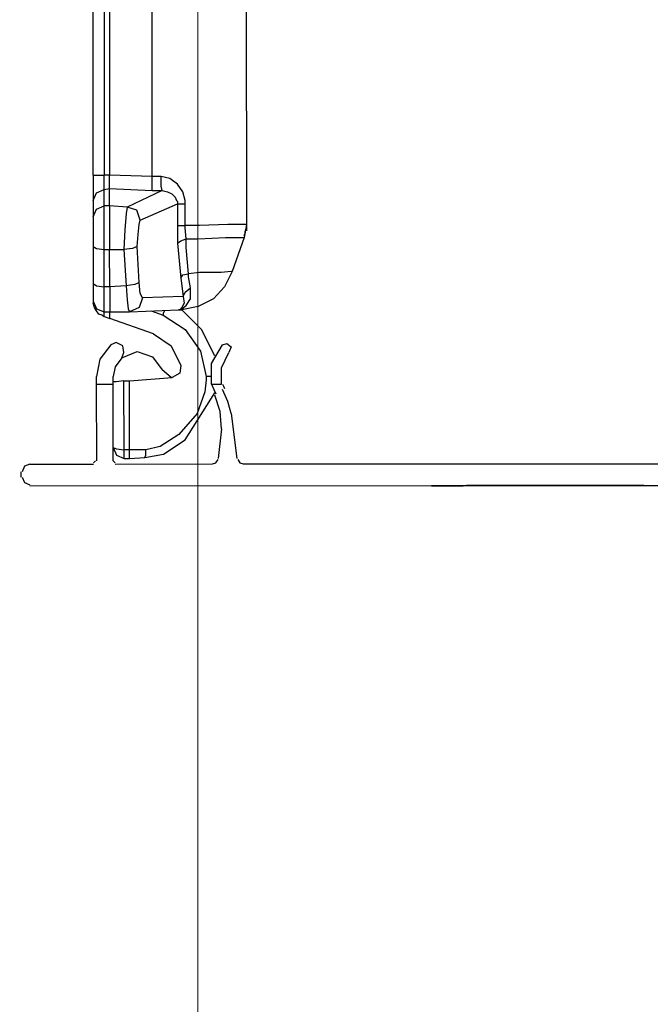
# Model space of a CAD drawing. Units: millimetres. Extents: x 2124 to 4276, y 1507 to 3033.
# Drawn here: x 2139 to 2139, y 1518 to 1518 of the extents above; entities that cross this region are included whole.
import ezdxf

# ---------------------------------------------------------------- set-up
doc = ezdxf.new("R2010")
doc.units = ezdxf.units.MM
doc.layers.add('3', color=3, linetype='Continuous')
doc.layers.add('PLAFONES', color=7, linetype='Continuous', lineweight=5, true_color=0x666666)
doc.layers.add('VOZ Y DATOS', color=7, linetype='Continuous', lineweight=0, true_color=0x92aa08)

# ---------------------------------------------------------------- blocks, each defined once
blk = doc.blocks.new('new block')
at = {"layer": '3'}
for p, q in [((-0.7617, -10.9292), (-0.7617, -7.4332)), ((-0.7223, -7.4332), (-0.7223, -10.9292)), ((-0.7026, -7.4371), (-0.7026, -10.9292)), ((-0.5491, -10.9332), (-0.5491, -7.4292)), ((-0.2105, -7.4292), (-0.2105, -11.1064)), ((-0.7617, -10.9292), (-0.7498, -10.9292)), ((-0.7617, -10.9292), (-0.7617, -10.9883)), ((-0.7498, -10.9292), (-0.7223, -10.9292)), ((-0.7223, -10.9607), (-0.7223, -10.9292)), ((-0.7026, -10.9292), (-0.7223, -10.9292)), ((-0.7026, -10.9607), (-0.7026, -10.9292)), ((-0.5491, -10.9332), (-0.7026, -10.9292)), ((-0.5176, -10.9332), (-0.5491, -10.9332)), ((-0.5491, -10.9686), (-0.5491, -10.9332)), ((-0.5176, -10.9686), (-0.5176, -10.9332)), ((-0.4861, -10.941), (-0.5176, -10.9332)), ((-0.4585, -10.9607), (-0.4861, -10.941)), ((-0.7617, -10.9883), (-0.7617, -11.0198)), ((-0.7498, -10.9922), (-0.7223, -10.9804)), ((-0.7223, -10.9804), (-0.7223, -10.9607)), ((-0.7223, -10.9804), (-0.7026, -10.9765)), ((-0.7223, -11.0395), (-0.7223, -10.9804)), ((-0.7026, -10.9765), (-0.7026, -10.9607)), ((-0.7026, -10.9765), (-0.5491, -10.9843)), ((-0.7026, -11.0395), (-0.7026, -10.9765)), ((-0.5136, -10.9843), (-0.6396, -11.0434)), ((-0.5491, -10.9843), (-0.5491, -10.9686)), ((-0.5491, -10.9843), (-0.5136, -10.9843)), ((-0.5136, -10.9843), (-0.5176, -10.9686)), ((-0.5136, -10.9843), (-0.4939, -10.9883)), ((-0.4939, -10.9883), (-0.4782, -10.9962)), ((-0.4388, -10.9883), (-0.4585, -10.9607)), ((-0.4309, -11.0198), (-0.4388, -10.9883)), ((-0.7617, -11.0198), (-0.7498, -10.9922)), ((-0.7617, -11.0198), (-0.7617, -11.0788)), ((-0.4782, -10.9962), (-0.4664, -11.008)), ((-0.4664, -11.008), (-0.4624, -11.0198)), ((-0.4624, -11.0198), (-0.4585, -11.0237)), ((-0.4585, -11.0237), (-0.4585, -11.0316)), ((-0.4309, -11.0316), (-0.4309, -11.0198)), ((-0.7617, -11.0788), (-0.7498, -11.0513)), ((-0.7498, -11.0513), (-0.7223, -11.0395)), ((-0.7026, -11.0395), (-0.7223, -11.0395)), ((-0.7223, -11.067), (-0.7223, -11.0395)), ((-0.6396, -11.0434), (-0.7026, -11.0395)), ((-0.7026, -11.0395), (-0.7026, -11.067)), ((-0.6396, -11.0434), (-0.6435, -11.067)), ((-0.6042, -11.0552), (-0.6396, -11.0434)), ((-0.5924, -11.0906), (-0.6042, -11.0552)), ((-0.5924, -11.0906), (-0.4585, -11.0316)), ((-0.4585, -11.0316), (-0.4585, -11.1103)), ((-0.4585, -11.0316), (-0.4506, -11.0316)), ((-0.4506, -11.0316), (-0.4309, -11.0316)), ((-0.4309, -11.1103), (-0.4309, -11.0316)), ((-0.7617, -11.0788), (-0.7617, -11.0985)), ((-0.7223, -11.1261), (-0.7223, -11.067)), ((-0.7026, -11.067), (-0.7026, -11.1261)), ((-0.6435, -11.067), (-0.6475, -11.1261)), ((-0.5963, -11.1064), (-0.5924, -11.0906)), ((-0.7617, -11.0985), (-0.7617, -11.1379)), ((-0.7223, -11.1969), (-0.7223, -11.1261)), ((-0.7026, -11.1261), (-0.7026, -11.1969)), ((-0.6475, -11.1261), (-0.6514, -11.1969)), ((-0.6002, -11.1418), (-0.5963, -11.1064)), ((-0.4585, -11.1103), (-0.4506, -11.1103)), ((-0.4585, -11.1103), (-0.4585, -11.1182)), ((-0.4585, -11.1182), (-0.4585, -11.1733)), ((-0.4506, -11.1103), (-0.4309, -11.1103)), ((-0.4309, -11.1182), (-0.4309, -11.1103)), ((-0.3798, -11.1103), (-0.4309, -11.1103)), ((-0.427, -11.1576), (-0.4309, -11.1182)), ((-0.2774, -11.1064), (-0.3798, -11.1103)), ((-0.2302, -11.1064), (-0.2774, -11.1064)), ((-0.2105, -11.1064), (-0.2302, -11.1064)), ((-0.2105, -11.1064), (-0.2183, -11.1536)), ((-0.2144, -11.1379), (-0.2144, -11.13)), ((-0.2105, -11.1064), (-0.2105, -11.13)), ((-0.7617, -11.1379), (-0.7617, -11.1851)), ((-0.6042, -11.1851), (-0.6002, -11.1418)), ((-0.4585, -11.1733), (-0.4467, -11.1654)), ((-0.4467, -11.1654), (-0.427, -11.1576)), ((-0.427, -11.1576), (-0.3837, -11.1576)), ((-0.427, -11.1891), (-0.427, -11.1576)), ((-0.3837, -11.1576), (-0.2853, -11.1536)), ((-0.2853, -11.1536), (-0.2341, -11.1536)), ((-0.2183, -11.1536), (-0.2617, -11.2757)), ((-0.2341, -11.1536), (-0.2183, -11.1536)), ((-0.2183, -11.1458), (-0.2144, -11.1379)), ((-0.7617, -11.1851), (-0.7617, -11.319)), ((-0.7617, -11.1851), (-0.7498, -11.193)), ((-0.7498, -11.193), (-0.7223, -11.1969)), ((-0.7223, -11.1969), (-0.7026, -11.1969)), ((-0.7223, -11.3308), (-0.7223, -11.1969)), ((-0.7026, -11.1969), (-0.6514, -11.1969)), ((-0.7026, -11.3308), (-0.7026, -11.1969)), ((-0.6199, -11.193), (-0.6514, -11.1969)), ((-0.6514, -11.1969), (-0.6435, -11.3269)), ((-0.6042, -11.1851), (-0.6199, -11.193)), ((-0.5963, -11.315), (-0.6042, -11.1851)), ((-0.4585, -11.1733), (-0.4467, -11.2993)), ((-0.4191, -11.2836), (-0.427, -11.1891)), ((-0.4467, -11.2993), (-0.4388, -11.2875)), ((-0.4467, -11.2993), (-0.4388, -11.3662)), ((-0.4388, -11.2875), (-0.4191, -11.2836)), ((-0.3798, -11.2796), (-0.4191, -11.2836)), ((-0.4191, -11.2954), (-0.4191, -11.2836)), ((-0.4113, -11.3347), (-0.4191, -11.2954)), ((-0.301, -11.2796), (-0.3798, -11.2796)), ((-0.2656, -11.2757), (-0.301, -11.2796)), ((-0.2617, -11.2757), (-0.2892, -11.3308)), ((-0.2617, -11.2757), (-0.2656, -11.2757)), ((-0.7617, -11.319), (-0.7498, -11.3269)), ((-0.7617, -11.319), (-0.7617, -11.3662)), ((-0.7498, -11.3269), (-0.7223, -11.3308)), ((-0.7026, -11.3308), (-0.7223, -11.3308)), ((-0.7223, -11.378), (-0.7223, -11.3308)), ((-0.6435, -11.3269), (-0.7026, -11.3308)), ((-0.7026, -11.3308), (-0.7026, -11.378)), ((-0.612, -11.3229), (-0.6435, -11.3269)), ((-0.6435, -11.3269), (-0.6396, -11.378)), ((-0.5963, -11.315), (-0.612, -11.3229)), ((-0.5924, -11.3544), (-0.5963, -11.315)), ((-0.4309, -11.3505), (-0.4113, -11.3347)), ((-0.4113, -11.3741), (-0.4113, -11.3347)), ((-0.2892, -11.3308), (-0.3286, -11.3741)), ((-0.7617, -11.3662), (-0.7617, -11.382)), ((-0.7223, -11.4095), (-0.7223, -11.378)), ((-0.7026, -11.378), (-0.7026, -11.4095)), ((-0.6396, -11.378), (-0.6357, -11.4095)), ((-0.5845, -11.3702), (-0.5963, -11.4056)), ((-0.5845, -11.3702), (-0.5924, -11.3544)), ((-0.4388, -11.3662), (-0.5845, -11.3702)), ((-0.4388, -11.3662), (-0.4309, -11.3505)), ((-0.4388, -11.3662), (-0.4349, -11.3899)), ((-0.427, -11.3977), (-0.4113, -11.3741)), ((-0.3286, -11.3741), (-0.3837, -11.4017)), ((-0.7617, -11.382), (-0.7617, -11.3899)), ((-0.7617, -11.382), (-0.7498, -11.4095)), ((-0.7577, -11.4056), (-0.7617, -11.3899)), ((-0.7498, -11.4174), (-0.7577, -11.4056)), ((-0.7498, -11.4095), (-0.7223, -11.4213)), ((-0.7223, -11.4213), (-0.7223, -11.4095)), ((-0.7026, -11.4095), (-0.7026, -11.4213)), ((-0.6357, -11.4095), (-0.6317, -11.4213)), ((-0.5963, -11.4056), (-0.6317, -11.4213)), ((-0.6317, -11.4213), (-0.4546, -11.4135)), ((-0.4506, -11.4135), (-0.4546, -11.4135)), ((-0.4546, -11.4135), (-0.4506, -11.4135)), ((-0.4546, -11.4135), (-0.4467, -11.4135)), ((-0.4428, -11.4056), (-0.4506, -11.4135)), ((-0.4506, -11.4135), (-0.4467, -11.4135)), ((-0.4467, -11.4135), (-0.4428, -11.4095)), ((-0.3719, -11.4843), (-0.4467, -11.4095)), ((-0.4467, -11.4135), (-0.4428, -11.4135)), ((-0.4349, -11.3899), (-0.4428, -11.4056)), ((-0.4428, -11.4095), (-0.427, -11.3977)), ((-0.3837, -11.4017), (-0.4428, -11.4135)), ((-0.742, -11.4292), (-0.7498, -11.4174)), ((-0.7302, -11.4332), (-0.742, -11.4292)), ((-0.7302, -11.4332), (-0.7223, -11.4371)), ((-0.7223, -11.4371), (-0.7223, -11.4213)), ((-0.7223, -11.4213), (-0.7026, -11.4213)), ((-0.7223, -11.4371), (-0.7026, -11.445)), ((-0.7026, -11.445), (-0.7026, -11.4213)), ((-0.7026, -11.4213), (-0.6317, -11.4213)), ((-0.5451, -11.5001), (-0.7026, -11.445)), ((-0.553, -11.4174), (-0.5097, -11.4332)), ((-0.5057, -11.4174), (-0.5097, -11.4253)), ((-0.5097, -11.4253), (-0.5097, -11.4332)), ((-0.5097, -11.4332), (-0.4309, -11.4843)), ((-0.4309, -11.4843), (-0.3758, -11.5631)), ((-0.3246, -11.5788), (-0.3719, -11.4843)), ((-0.5451, -11.5001), (-0.4821, -11.5434)), ((-0.6987, -11.5395), (-0.738, -11.5906)), ((-0.679, -11.5316), (-0.6987, -11.5395)), ((-0.6554, -11.5434), (-0.679, -11.5316)), ((-0.6514, -11.567), (-0.6554, -11.5434)), ((-0.4821, -11.5434), (-0.4467, -11.6143)), ((-0.3365, -11.6064), (-0.2971, -11.5395)), ((-0.2971, -11.5395), (-0.2813, -11.5355)), ((-0.2813, -11.5355), (-0.2656, -11.5473)), ((-0.2656, -11.5473), (-0.2735, -11.567)), ((-0.738, -11.5906), (-0.7498, -11.6536)), ((-0.6593, -11.5867), (-0.6829, -11.6182)), ((-0.6593, -11.5867), (-0.6042, -11.5631)), ((-0.6593, -11.5867), (-0.6514, -11.567)), ((-0.6042, -11.5631), (-0.5491, -11.5828)), ((-0.5491, -11.5828), (-0.5136, -11.63)), ((-0.3758, -11.5631), (-0.3561, -11.6536)), ((-0.301, -11.6221), (-0.2735, -11.567)), ((-0.6829, -11.6182), (-0.6908, -11.6536)), ((-0.4467, -11.6143), (-0.4506, -11.6418)), ((-0.3365, -11.6812), (-0.3365, -11.6064)), ((-0.301, -11.6812), (-0.301, -11.6221)), ((-0.7498, -11.6812), (-0.7498, -11.6536)), ((-0.6908, -11.6812), (-0.6908, -11.6536)), ((-0.6317, -11.6694), (-0.4782, -11.6576)), ((-0.4821, -11.6576), (-0.5136, -11.63)), ((-0.4821, -11.6576), (-0.4782, -11.6576)), ((-0.4506, -11.6418), (-0.4782, -11.6576)), ((-0.3561, -11.6536), (-0.3561, -11.6654)), ((-0.3483, -11.6536), (-0.3561, -11.6536)), ((-0.3404, -11.6536), (-0.3483, -11.6536)), ((-0.7498, -11.6812), (-0.6908, -11.6812)), ((-0.7498, -11.9568), (-0.7498, -11.6812)), ((-0.679, -11.6733), (-0.6908, -11.6733)), ((-0.6908, -11.9568), (-0.6908, -11.6812)), ((-0.6514, -11.6694), (-0.679, -11.6733)), ((-0.6514, -11.6694), (-0.6317, -11.6694)), ((-0.6514, -11.9174), (-0.6514, -11.6694)), ((-0.6317, -11.9174), (-0.6317, -11.6694)), ((-0.3561, -11.6654), (-0.3601, -11.7087)), ((-0.3365, -11.6812), (-0.301, -11.6812)), ((-0.3365, -11.6812), (-0.3286, -11.7009)), ((-0.2971, -11.6812), (-0.2931, -11.6891)), ((-0.2931, -11.6891), (-0.2892, -11.6969)), ((-0.4309, -11.882), (-0.3246, -11.7127)), ((-0.3601, -11.7087), (-0.3876, -11.7875)), ((-0.3286, -11.7009), (-0.3207, -11.7166)), ((-0.305, -11.7796), (-0.3246, -11.7206)), ((-0.2774, -11.7442), (-0.2971, -11.7009)), ((-0.2656, -11.7875), (-0.2774, -11.7442)), ((-0.3876, -11.7875), (-0.4546, -11.8623)), ((-0.301, -11.8426), (-0.305, -11.7796)), ((-0.2656, -11.7875), (-0.2459, -11.9489)), ((-0.4546, -11.8623), (-0.5215, -11.9056)), ((-0.301, -11.8426), (-0.3128, -11.9489)), ((-0.6908, -11.9095), (-0.679, -11.9135)), ((-0.6908, -11.9095), (-0.679, -11.9371)), ((-0.5215, -11.9056), (-0.5727, -11.9174)), ((-0.5097, -11.9332), (-0.4309, -11.882)), ((-0.679, -11.9135), (-0.6514, -11.9174)), ((-0.679, -11.9371), (-0.6514, -11.9489)), ((-0.6317, -11.9174), (-0.6514, -11.9174)), ((-0.6514, -11.941), (-0.6514, -11.9174)), ((-0.6514, -11.9489), (-0.6514, -11.941)), ((-0.5727, -11.9174), (-0.6317, -11.9174)), ((-0.6317, -11.9292), (-0.6317, -11.9174)), ((-0.6317, -11.941), (-0.6317, -11.9292)), ((-0.6317, -11.945), (-0.6317, -11.941)), ((-0.6317, -11.9489), (-0.5766, -11.945)), ((-0.6317, -11.9489), (-0.6317, -11.945)), ((-0.5766, -11.945), (-0.5097, -11.9332)), ((-0.5766, -11.945), (-0.5727, -11.9371)), ((-0.5727, -11.9371), (-0.5727, -11.9174)), ((-1.0097, -11.9765), (-1.0176, -11.9962)), ((-0.99, -11.9686), (-1.0097, -11.9765)), ((-0.99, -11.9686), (-0.7617, -11.9686)), ((-0.7617, -11.9647), (-0.7577, -11.9607)), ((-0.7577, -11.9607), (-0.7538, -11.9568)), ((-0.6908, -11.9568), (-0.6868, -11.9607)), ((-0.6868, -11.9607), (-0.6829, -11.9647)), ((-0.6829, -11.9686), (-0.3325, -11.9686)), ((-0.6514, -11.9489), (-0.6317, -11.9489)), ((-0.3325, -11.9686), (-0.3207, -11.9647)), ((-0.3207, -11.9647), (-0.3128, -11.9528)), ((-0.242, -11.9528), (-0.2341, -11.9647)), ((-0.2341, -11.9647), (-0.2223, -11.9686)), ((-0.2223, -11.9686), (3.6321, -11.9686)), ((-1.0215, -12.0158), (-1.0215, -11.9962)), ((-1.0176, -12.0158), (-1.0097, -12.0355)), ((-1.0097, -12.0355), (-0.99, -12.0434)), ((-0.99, -12.0473), (4.3998, -12.0473)), ((2.9549, -12.0473), (0.4549, -12.0473)), ((2.9549, -12.0473), (0.4549, -12.0473)), ((0.4549, -12.0473), (0.6006, -12.0473)), ((2.9549, -12.0473), (0.4549, -12.0473)), ((2.9549, -12.0473), (0.4549, -12.0473)), ((0.4549, -12.0473), (0.5691, -12.0473)), ((0.4785, -12.0473), (0.4706, -12.0473)), ((0.4824, -12.0473), (0.4785, -12.0473)), ((0.4824, -12.0473), (0.4903, -12.0473)), ((0.4943, -12.0473), (0.4824, -12.0473)), ((0.4903, -12.0473), (0.4943, -12.0473)), ((0.4943, -12.0473), (0.5021, -12.0473)), ((0.5021, -12.0473), (0.4943, -12.0473)), ((0.5021, -12.0473), (0.51, -12.0473)), ((0.51, -12.0473), (0.5021, -12.0473)), ((0.5061, -12.0473), (0.6163, -12.0473)), ((0.5061, -12.0473), (0.6163, -12.0473)), ((0.9391, -12.0473), (0.5061, -12.0473)), ((0.5061, -12.0473), (0.7344, -12.0473)), ((0.9391, -12.0473), (0.5061, -12.0473)), ((0.5061, -12.0473), (0.7344, -12.0473)), ((0.51, -12.0473), (0.5179, -12.0473)), ((0.5139, -12.0473), (0.51, -12.0473)), ((0.5179, -12.0473), (0.51, -12.0473)), ((0.5179, -12.0473), (0.5139, -12.0473)), ((0.5179, -12.0473), (0.5376, -12.0473)), ((0.5258, -12.0473), (0.5179, -12.0473)), ((0.5297, -12.0473), (0.5179, -12.0473)), ((0.5297, -12.0473), (0.5258, -12.0473)), ((0.5376, -12.0473), (0.5297, -12.0473)), ((0.5376, -12.0473), (0.5297, -12.0473)), ((0.5376, -12.0473), (0.5454, -12.0473)), ((0.5415, -12.0473), (0.5376, -12.0473)), ((0.5454, -12.0473), (0.5376, -12.0473)), ((0.5494, -12.0473), (0.5415, -12.0473)), ((0.5454, -12.0473), (0.5572, -12.0473)), ((0.5612, -12.0473), (0.5454, -12.0473)), ((0.5533, -12.0473), (0.5494, -12.0473)), ((0.5572, -12.0473), (0.5533, -12.0473)), ((0.5572, -12.0473), (0.5533, -12.0473)), ((0.5572, -12.0473), (0.5651, -12.0473)), ((0.5612, -12.0473), (0.5572, -12.0473)), ((0.5612, -12.0473), (0.5572, -12.0473)), ((0.5651, -12.0473), (0.5612, -12.0473)), ((0.5691, -12.0473), (0.5612, -12.0473)), ((0.5651, -12.0473), (0.5612, -12.0473)), ((0.5651, -12.0473), (0.5769, -12.0473)), ((0.6163, -12.0473), (0.5651, -12.0473)), ((0.6163, -12.0473), (0.5651, -12.0473)), ((0.5809, -12.0473), (0.5691, -12.0473)), ((0.5769, -12.0473), (0.5848, -12.0473)), ((0.5887, -12.0473), (0.5809, -12.0473)), ((0.5848, -12.0473), (0.5927, -12.0473)), ((0.5927, -12.0473), (0.5887, -12.0473)), ((0.5927, -12.0473), (0.5966, -12.0473)), ((0.5966, -12.0473), (0.5927, -12.0473)), ((0.5966, -12.0473), (0.6006, -12.0473)), ((0.6045, -12.0473), (0.5966, -12.0473)), ((0.6006, -12.0473), (0.6084, -12.0473)), ((0.6006, -12.0473), (0.6084, -12.0473)), ((0.6084, -12.0473), (0.6045, -12.0473)), ((0.6084, -12.0473), (0.6124, -12.0473)), ((0.6084, -12.0473), (0.6124, -12.0473)), ((0.6124, -12.0473), (0.6084, -12.0473)), ((0.6124, -12.0473), (0.6163, -12.0473)), ((0.6124, -12.0473), (0.6163, -12.0473)), ((0.6163, -12.0473), (0.6124, -12.0473)), ((0.6163, -12.0473), (0.6675, -12.0473)), ((0.6675, -12.0473), (0.6163, -12.0473)), ((0.6163, -12.0473), (0.6675, -12.0473)), ((0.6675, -12.0473), (0.6163, -12.0473)), ((0.6596, -12.0473), (0.7147, -12.0473)), ((0.6596, -12.0473), (0.7895, -12.0473)), ((0.6635, -12.0473), (0.7187, -12.0473)), ((0.6635, -12.0473), (0.9391, -12.0473)), ((0.6872, -12.0473), (0.6635, -12.0473)), ((0.6635, -12.0473), (0.6911, -12.0473)), ((0.6675, -12.0473), (0.6635, -12.0473)), ((0.6635, -12.0473), (0.6675, -12.0473)), ((0.6675, -12.0473), (0.8368, -12.0473)), ((0.6675, -12.0473), (0.9391, -12.0473)), ((0.6675, -12.0473), (0.7265, -12.0473)), ((0.6714, -12.0473), (0.6675, -12.0473)), ((0.6714, -12.0473), (0.6675, -12.0473)), ((0.6675, -12.0473), (0.7265, -12.0473)), ((0.6714, -12.0473), (0.6675, -12.0473)), ((0.6911, -12.0473), (0.6675, -12.0473)), ((0.6675, -12.0473), (0.6714, -12.0473)), ((0.6754, -12.0473), (0.6714, -12.0473)), ((0.7226, -12.0473), (0.6714, -12.0473)), ((0.6754, -12.0473), (0.6714, -12.0473)), ((0.7226, -12.0473), (0.6714, -12.0473)), ((0.6714, -12.0473), (0.695, -12.0473)), ((0.6793, -12.0473), (0.6754, -12.0473)), ((0.6793, -12.0473), (0.6754, -12.0473)), ((0.6832, -12.0473), (0.6793, -12.0473)), ((0.6832, -12.0473), (0.6793, -12.0473)), ((0.6911, -12.0473), (0.6832, -12.0473)), ((0.6832, -12.0473), (0.7108, -12.0473)), ((0.699, -12.0473), (0.6832, -12.0473)), ((0.6872, -12.0473), (0.6832, -12.0473)), ((0.6832, -12.0473), (0.7108, -12.0473)), ((0.699, -12.0473), (0.6832, -12.0473)), ((0.7108, -12.0473), (0.6872, -12.0473)), ((0.6872, -12.0473), (0.6911, -12.0473)), ((0.7187, -12.0473), (0.6872, -12.0473)), ((0.6911, -12.0473), (0.6872, -12.0473)), ((0.7108, -12.0473), (0.6872, -12.0473)), ((0.6872, -12.0473), (0.6911, -12.0473)), ((0.6911, -12.0473), (0.7698, -12.0473)), ((0.695, -12.0473), (0.6911, -12.0473)), ((0.6911, -12.0473), (0.7147, -12.0473)), ((0.6911, -12.0473), (0.7187, -12.0473)), ((0.699, -12.0473), (0.6911, -12.0473)), ((0.6911, -12.0473), (0.7147, -12.0473)), ((0.695, -12.0473), (0.6911, -12.0473)), ((0.6911, -12.0473), (0.695, -12.0473)), ((0.7187, -12.0473), (0.6911, -12.0473)), ((0.7029, -12.0473), (0.695, -12.0473)), ((0.7029, -12.0473), (0.695, -12.0473)), ((0.695, -12.0473), (0.699, -12.0473)), ((0.695, -12.0473), (0.7226, -12.0473)), ((0.7108, -12.0473), (0.699, -12.0473)), ((0.7029, -12.0473), (0.699, -12.0473)), ((0.7108, -12.0473), (0.699, -12.0473)), ((0.699, -12.0473), (0.7029, -12.0473)), ((0.7029, -12.0473), (0.699, -12.0473)), ((0.699, -12.0473), (0.7029, -12.0473)), ((0.7069, -12.0473), (0.7029, -12.0473)), ((0.7108, -12.0473), (0.7029, -12.0473)), ((0.7187, -12.0473), (0.7029, -12.0473)), ((0.7029, -12.0473), (0.7226, -12.0473)), ((0.7069, -12.0473), (0.7029, -12.0473)), ((0.7029, -12.0473), (0.7108, -12.0473)), ((0.7069, -12.0473), (0.9037, -12.0473)), ((0.7147, -12.0473), (0.7069, -12.0473)), ((0.7265, -12.0473), (0.7069, -12.0473)), ((0.7108, -12.0473), (0.9037, -12.0473)), ((0.7344, -12.0473), (0.7108, -12.0473)), ((0.7187, -12.0473), (0.7108, -12.0473)), ((0.7344, -12.0473), (0.7108, -12.0473)), ((0.7108, -12.0473), (0.7226, -12.0473)), ((0.7226, -12.0473), (0.7147, -12.0473)), ((0.7147, -12.0473), (0.7344, -12.0473)), ((0.7226, -12.0473), (0.7147, -12.0473)), ((0.7147, -12.0473), (0.7344, -12.0473)), ((0.7265, -12.0473), (0.7187, -12.0473)), ((0.7187, -12.0473), (0.7462, -12.0473)), ((0.7423, -12.0473), (0.7187, -12.0473)), ((0.7265, -12.0473), (0.7187, -12.0473)), ((0.7383, -12.0473), (0.7187, -12.0473)), ((0.7423, -12.0473), (0.7187, -12.0473)), ((0.7305, -12.0473), (0.7226, -12.0473)), ((0.7226, -12.0473), (0.7423, -12.0473)), ((0.7265, -12.0473), (0.7226, -12.0473)), ((0.7305, -12.0473), (0.7226, -12.0473)), ((0.7226, -12.0473), (0.7423, -12.0473)), ((0.7226, -12.0473), (0.7423, -12.0473)), ((0.7265, -12.0473), (0.7226, -12.0473)), ((0.7226, -12.0473), (0.7462, -12.0473)), ((0.7305, -12.0473), (0.7265, -12.0473)), ((0.7265, -12.0473), (0.7777, -12.0473)), ((0.7777, -12.0473), (0.7265, -12.0473)), ((0.7305, -12.0473), (0.7265, -12.0473)), ((0.7462, -12.0473), (0.7265, -12.0473)), ((0.7265, -12.0473), (0.7777, -12.0473)), ((0.7777, -12.0473), (0.7265, -12.0473)), ((0.7383, -12.0473), (0.7305, -12.0473)), ((0.7383, -12.0473), (0.7305, -12.0473)), ((0.7383, -12.0473), (0.7305, -12.0473)), ((0.7383, -12.0473), (0.7305, -12.0473)), ((0.7541, -12.0473), (0.7344, -12.0473)), ((0.7344, -12.0473), (0.758, -12.0473)), ((0.7344, -12.0473), (0.9352, -12.0473)), ((0.7541, -12.0473), (0.7344, -12.0473)), ((0.7344, -12.0473), (0.758, -12.0473)), ((0.7344, -12.0473), (0.9352, -12.0473)), ((0.7502, -12.0473), (0.7383, -12.0473)), ((0.7462, -12.0473), (0.7383, -12.0473)), ((0.7502, -12.0473), (0.7383, -12.0473)), ((0.7462, -12.0473), (0.7383, -12.0473)), ((0.762, -12.0473), (0.7383, -12.0473)), ((0.7423, -12.0473), (0.758, -12.0473)), ((0.7698, -12.0473), (0.7423, -12.0473)), ((0.7423, -12.0473), (0.758, -12.0473)), ((0.7423, -12.0473), (0.7698, -12.0473)), ((0.7698, -12.0473), (0.7423, -12.0473)), ((0.7541, -12.0473), (0.7462, -12.0473)), ((0.7462, -12.0473), (0.7502, -12.0473)), ((0.7541, -12.0473), (0.7462, -12.0473)), ((0.7541, -12.0473), (0.7462, -12.0473)), ((0.7462, -12.0473), (0.7502, -12.0473)), ((0.7462, -12.0473), (0.7698, -12.0473)), ((0.7541, -12.0473), (0.7462, -12.0473)), ((0.762, -12.0473), (0.7462, -12.0473)), ((0.7462, -12.0473), (0.7698, -12.0473)), ((0.7502, -12.0473), (0.7541, -12.0473)), ((0.758, -12.0473), (0.7502, -12.0473)), ((0.7502, -12.0473), (0.7541, -12.0473)), ((0.758, -12.0473), (0.7502, -12.0473)), ((0.7541, -12.0473), (0.758, -12.0473)), ((0.758, -12.0473), (0.7541, -12.0473)), ((0.7541, -12.0473), (0.762, -12.0473)), ((0.762, -12.0473), (0.7541, -12.0473)), ((0.7659, -12.0473), (0.7541, -12.0473)), ((0.7777, -12.0473), (0.7541, -12.0473)), ((0.762, -12.0473), (0.7541, -12.0473)), ((0.7541, -12.0473), (0.758, -12.0473)), ((0.758, -12.0473), (0.7541, -12.0473)), ((0.7541, -12.0473), (0.762, -12.0473)), ((0.7659, -12.0473), (0.7541, -12.0473)), ((0.7777, -12.0473), (0.7541, -12.0473)), ((0.758, -12.0473), (0.762, -12.0473)), ((0.762, -12.0473), (0.758, -12.0473)), ((0.7659, -12.0473), (0.758, -12.0473)), ((0.758, -12.0473), (0.7777, -12.0473)), ((0.758, -12.0473), (0.762, -12.0473)), ((0.758, -12.0473), (0.762, -12.0473)), ((0.762, -12.0473), (0.758, -12.0473)), ((0.7659, -12.0473), (0.758, -12.0473)), ((0.758, -12.0473), (0.7777, -12.0473)), ((0.758, -12.0473), (0.762, -12.0473)), ((0.762, -12.0473), (0.7777, -12.0473)), ((0.7659, -12.0473), (0.762, -12.0473)), ((0.762, -12.0473), (0.7698, -12.0473)), ((0.7738, -12.0473), (0.762, -12.0473)), ((0.762, -12.0473), (0.7698, -12.0473)), ((0.7738, -12.0473), (0.762, -12.0473)), ((0.762, -12.0473), (0.7777, -12.0473)), ((0.7659, -12.0473), (0.762, -12.0473)), ((0.762, -12.0473), (0.7698, -12.0473)), ((0.762, -12.0473), (0.7698, -12.0473)), ((0.7698, -12.0473), (0.762, -12.0473)), ((0.7698, -12.0473), (0.762, -12.0473)), ((0.7698, -12.0473), (0.7659, -12.0473)), ((0.7738, -12.0473), (0.7659, -12.0473)), ((0.7738, -12.0473), (0.7659, -12.0473)), ((0.7698, -12.0473), (0.7659, -12.0473)), ((0.7738, -12.0473), (0.7659, -12.0473)), ((0.7738, -12.0473), (0.7659, -12.0473)), ((0.7817, -12.0473), (0.7698, -12.0473)), ((0.7698, -12.0473), (0.7817, -12.0473)), ((0.7698, -12.0473), (0.7817, -12.0473)), ((0.7817, -12.0473), (0.7698, -12.0473)), ((0.7698, -12.0473), (0.7935, -12.0473)), ((0.7935, -12.0473), (0.7698, -12.0473)), ((0.7935, -12.0473), (0.7698, -12.0473)), ((0.7698, -12.0473), (0.7935, -12.0473)), ((0.7895, -12.0473), (0.7738, -12.0473)), ((0.7817, -12.0473), (0.7738, -12.0473)), ((0.7817, -12.0473), (0.7738, -12.0473)), ((0.7895, -12.0473), (0.7738, -12.0473)), ((0.7817, -12.0473), (0.7738, -12.0473)), ((0.7817, -12.0473), (0.7738, -12.0473)), ((0.7777, -12.0473), (0.7895, -12.0473)), ((0.7777, -12.0473), (0.7974, -12.0473)), ((0.7974, -12.0473), (0.7777, -12.0473)), ((0.7777, -12.0473), (0.7895, -12.0473)), ((0.7777, -12.0473), (0.7974, -12.0473)), ((0.7974, -12.0473), (0.7777, -12.0473)), ((0.7974, -12.0473), (0.7817, -12.0473)), ((0.7817, -12.0473), (0.7974, -12.0473)), ((0.7895, -12.0473), (0.7817, -12.0473)), ((0.7895, -12.0473), (0.7817, -12.0473)), ((0.7817, -12.0473), (0.7974, -12.0473)), ((0.7974, -12.0473), (0.7817, -12.0473)), ((0.7895, -12.0473), (0.7817, -12.0473)), ((0.7895, -12.0473), (0.7817, -12.0473)), ((0.888, -12.0473), (0.7856, -12.0473)), ((0.7856, -12.0473), (0.884, -12.0473)), ((0.888, -12.0473), (0.7856, -12.0473)), ((0.7856, -12.0473), (0.884, -12.0473)), ((0.7895, -12.0473), (0.9431, -12.0473)), ((0.7895, -12.0473), (0.7974, -12.0473)), ((0.7974, -12.0473), (0.7895, -12.0473)), ((0.8013, -12.0473), (0.7895, -12.0473)), ((0.8013, -12.0473), (0.7895, -12.0473)), ((0.7974, -12.0473), (0.7895, -12.0473)), ((0.7895, -12.0473), (0.7974, -12.0473)), ((0.8013, -12.0473), (0.7895, -12.0473)), ((0.8013, -12.0473), (0.7895, -12.0473)), ((0.7935, -12.0473), (0.8132, -12.0473)), ((0.8171, -12.0473), (0.7935, -12.0473)), ((0.8132, -12.0473), (0.7935, -12.0473)), ((0.7935, -12.0473), (0.8132, -12.0473)), ((0.7974, -12.0473), (0.8132, -12.0473)), ((0.8171, -12.0473), (0.7974, -12.0473)), ((0.7974, -12.0473), (0.8132, -12.0473)), ((0.8171, -12.0473), (0.7974, -12.0473)), ((0.8092, -12.0473), (0.8013, -12.0473)), ((0.8171, -12.0473), (0.8013, -12.0473)), ((0.8013, -12.0473), (0.8092, -12.0473)), ((0.8092, -12.0473), (0.8013, -12.0473)), ((0.8092, -12.0473), (0.8013, -12.0473)), ((0.8171, -12.0473), (0.8013, -12.0473)), ((0.8013, -12.0473), (0.8092, -12.0473)), ((0.8092, -12.0473), (0.8013, -12.0473)), ((0.8132, -12.0473), (0.8053, -12.0473)), ((0.8053, -12.0473), (0.821, -12.0473)), ((0.8132, -12.0473), (0.8053, -12.0473)), ((0.8053, -12.0473), (0.821, -12.0473)), ((0.8171, -12.0473), (0.8092, -12.0473)), ((0.8092, -12.0473), (0.825, -12.0473)), ((0.8171, -12.0473), (0.8092, -12.0473)), ((0.8171, -12.0473), (0.8092, -12.0473)), ((0.8092, -12.0473), (0.825, -12.0473)), ((0.8171, -12.0473), (0.8092, -12.0473)), ((0.8289, -12.0473), (0.8132, -12.0473)), ((0.8132, -12.0473), (0.8486, -12.0473)), ((0.8368, -12.0473), (0.8132, -12.0473)), ((0.8132, -12.0473), (0.8565, -12.0473)), ((0.8289, -12.0473), (0.8132, -12.0473)), ((0.8132, -12.0473), (0.8486, -12.0473)), ((0.8132, -12.0473), (0.8328, -12.0473)), ((0.8368, -12.0473), (0.8132, -12.0473)), ((0.825, -12.0473), (0.8171, -12.0473)), ((0.8328, -12.0473), (0.8171, -12.0473)), ((0.825, -12.0473), (0.8171, -12.0473)), ((0.8486, -12.0473), (0.8171, -12.0473)), ((0.8565, -12.0473), (0.8171, -12.0473)), ((0.825, -12.0473), (0.8171, -12.0473)), ((0.8328, -12.0473), (0.8171, -12.0473)), ((0.825, -12.0473), (0.8171, -12.0473)), ((0.8486, -12.0473), (0.8171, -12.0473)), ((0.821, -12.0473), (0.8368, -12.0473)), ((0.821, -12.0473), (0.8368, -12.0473)), ((0.8368, -12.0473), (0.825, -12.0473)), ((0.825, -12.0473), (0.8368, -12.0473)), ((0.8368, -12.0473), (0.825, -12.0473)), ((0.8368, -12.0473), (0.825, -12.0473)), ((0.825, -12.0473), (0.8368, -12.0473)), ((0.8368, -12.0473), (0.825, -12.0473)), ((0.8407, -12.0473), (0.8289, -12.0473)), ((0.8407, -12.0473), (0.8289, -12.0473)), ((0.8328, -12.0473), (0.9155, -12.0473)), ((0.8328, -12.0473), (0.8643, -12.0473)), ((0.8643, -12.0473), (0.8328, -12.0473)), ((0.8328, -12.0473), (0.8643, -12.0473)), ((0.8643, -12.0473), (0.8328, -12.0473)), ((0.8446, -12.0473), (0.8328, -12.0473)), ((0.8328, -12.0473), (0.8368, -12.0473)), ((0.8368, -12.0473), (0.8328, -12.0473)), ((0.8328, -12.0473), (0.8604, -12.0473)), ((0.8368, -12.0473), (0.8328, -12.0473)), ((0.8643, -12.0473), (0.8328, -12.0473)), ((0.8328, -12.0473), (0.8643, -12.0473)), ((0.8643, -12.0473), (0.8328, -12.0473)), ((0.8328, -12.0473), (0.8643, -12.0473)), ((0.8446, -12.0473), (0.8328, -12.0473)), ((0.8368, -12.0473), (0.8328, -12.0473)), ((0.8328, -12.0473), (0.8604, -12.0473)), ((0.8328, -12.0473), (0.8525, -12.0473)), ((0.8446, -12.0473), (0.8368, -12.0473)), ((0.8368, -12.0473), (0.8486, -12.0473)), ((0.8368, -12.0473), (0.8446, -12.0473)), ((0.8446, -12.0473), (0.8368, -12.0473)), ((0.8368, -12.0473), (0.8446, -12.0473)), ((0.8683, -12.0473), (0.8368, -12.0473)), ((0.8446, -12.0473), (0.8368, -12.0473)), ((0.8565, -12.0473), (0.8368, -12.0473)), ((0.8368, -12.0473), (0.8446, -12.0473)), ((0.8446, -12.0473), (0.8368, -12.0473)), ((0.8368, -12.0473), (0.8446, -12.0473)), ((0.8368, -12.0473), (0.8486, -12.0473)), ((0.8446, -12.0473), (0.8368, -12.0473)), ((0.8683, -12.0473), (0.8368, -12.0473)), ((0.8565, -12.0473), (0.8368, -12.0473)), ((0.8525, -12.0473), (0.8407, -12.0473)), ((0.8525, -12.0473), (0.8407, -12.0473)), ((0.8525, -12.0473), (0.8446, -12.0473)), ((0.8446, -12.0473), (0.8486, -12.0473)), ((0.8486, -12.0473), (0.8446, -12.0473)), ((0.8525, -12.0473), (0.8446, -12.0473)), ((0.8446, -12.0473), (0.8525, -12.0473)), ((0.8565, -12.0473), (0.8446, -12.0473)), ((0.8446, -12.0473), (0.8525, -12.0473)), ((0.8525, -12.0473), (0.8446, -12.0473)), ((0.8446, -12.0473), (0.8486, -12.0473)), ((0.8486, -12.0473), (0.8446, -12.0473)), ((0.8525, -12.0473), (0.8446, -12.0473)), ((0.8486, -12.0473), (0.8525, -12.0473)), ((0.8486, -12.0473), (0.8722, -12.0473)), ((0.8761, -12.0473), (0.8486, -12.0473)), ((0.8486, -12.0473), (0.8525, -12.0473)), ((0.8486, -12.0473), (0.8722, -12.0473)), ((0.8761, -12.0473), (0.8486, -12.0473)), ((0.8604, -12.0473), (0.8525, -12.0473)), ((0.8525, -12.0473), (0.8565, -12.0473)), ((0.8565, -12.0473), (0.8525, -12.0473)), ((0.8604, -12.0473), (0.8525, -12.0473)), ((0.8525, -12.0473), (0.8604, -12.0473)), ((0.8525, -12.0473), (0.8604, -12.0473)), ((0.8604, -12.0473), (0.8525, -12.0473)), ((0.8525, -12.0473), (0.8565, -12.0473)), ((0.8565, -12.0473), (0.8525, -12.0473)), ((0.8604, -12.0473), (0.8525, -12.0473)), ((0.8525, -12.0473), (0.888, -12.0473)), ((0.8761, -12.0473), (0.8565, -12.0473)), ((0.888, -12.0473), (0.8565, -12.0473)), ((0.8565, -12.0473), (0.888, -12.0473)), ((0.8919, -12.0473), (0.8565, -12.0473)), ((0.888, -12.0473), (0.8565, -12.0473)), ((0.8683, -12.0473), (0.8604, -12.0473)), ((0.8683, -12.0473), (0.8604, -12.0473)), ((0.8604, -12.0473), (0.884, -12.0473)), ((0.8604, -12.0473), (0.8722, -12.0473)), ((0.8604, -12.0473), (0.8683, -12.0473)), ((0.8683, -12.0473), (0.8604, -12.0473)), ((0.8683, -12.0473), (0.8604, -12.0473)), ((0.8604, -12.0473), (0.8722, -12.0473)), ((0.8643, -12.0473), (0.8761, -12.0473)), ((0.8761, -12.0473), (0.8643, -12.0473)), ((0.8643, -12.0473), (0.8722, -12.0473)), ((0.8722, -12.0473), (0.8643, -12.0473)), ((0.8761, -12.0473), (0.8643, -12.0473)), ((0.8643, -12.0473), (0.8761, -12.0473)), ((0.8722, -12.0473), (0.8643, -12.0473)), ((0.8643, -12.0473), (0.8722, -12.0473)), ((0.8761, -12.0473), (0.8683, -12.0473)), ((0.8761, -12.0473), (0.8683, -12.0473)), ((0.8761, -12.0473), (0.8683, -12.0473)), ((0.8683, -12.0473), (0.8761, -12.0473)), ((0.8761, -12.0473), (0.8683, -12.0473)), ((0.8761, -12.0473), (0.8683, -12.0473)), ((0.8761, -12.0473), (0.8683, -12.0473)), ((0.8722, -12.0473), (0.8761, -12.0473)), ((0.8761, -12.0473), (0.8722, -12.0473)), ((0.8722, -12.0473), (0.8958, -12.0473)), ((0.8722, -12.0473), (0.884, -12.0473)), ((0.8722, -12.0473), (0.8761, -12.0473)), ((0.8761, -12.0473), (0.8722, -12.0473)), ((0.8722, -12.0473), (0.8958, -12.0473)), ((0.8722, -12.0473), (0.884, -12.0473)), ((0.8761, -12.0473), (0.8801, -12.0473)), ((0.8801, -12.0473), (0.8761, -12.0473)), ((0.884, -12.0473), (0.8761, -12.0473)), ((0.8761, -12.0473), (0.8801, -12.0473)), ((0.8801, -12.0473), (0.8761, -12.0473)), ((0.884, -12.0473), (0.8761, -12.0473)), ((0.8998, -12.0473), (0.8761, -12.0473)), ((0.888, -12.0473), (0.8761, -12.0473)), ((0.888, -12.0473), (0.8761, -12.0473)), ((0.8761, -12.0473), (0.8801, -12.0473)), ((0.8801, -12.0473), (0.8761, -12.0473)), ((0.8761, -12.0473), (0.884, -12.0473)), ((0.884, -12.0473), (0.8761, -12.0473)), ((0.8761, -12.0473), (0.8801, -12.0473)), ((0.8801, -12.0473), (0.8761, -12.0473)), ((0.884, -12.0473), (0.8761, -12.0473)), ((0.8998, -12.0473), (0.8761, -12.0473)), ((0.888, -12.0473), (0.8761, -12.0473)), ((0.8801, -12.0473), (0.884, -12.0473)), ((0.884, -12.0473), (0.8801, -12.0473)), ((0.8801, -12.0473), (0.884, -12.0473)), ((0.884, -12.0473), (0.8801, -12.0473)), ((0.8919, -12.0473), (0.884, -12.0473)), ((0.8919, -12.0473), (0.884, -12.0473)), ((0.884, -12.0473), (0.8919, -12.0473)), ((0.884, -12.0473), (0.8958, -12.0473)), ((0.884, -12.0473), (0.8919, -12.0473)), ((0.884, -12.0473), (0.8919, -12.0473)), ((0.8919, -12.0473), (0.884, -12.0473)), ((0.8919, -12.0473), (0.884, -12.0473)), ((0.884, -12.0473), (0.8958, -12.0473)), ((0.884, -12.0473), (0.8919, -12.0473)), ((0.8958, -12.0473), (0.888, -12.0473)), ((0.8958, -12.0473), (0.888, -12.0473)), ((0.9037, -12.0473), (0.888, -12.0473)), ((0.8998, -12.0473), (0.888, -12.0473)), ((0.888, -12.0473), (0.9155, -12.0473)), ((0.888, -12.0473), (0.8998, -12.0473)), ((0.9037, -12.0473), (0.888, -12.0473)), ((0.8998, -12.0473), (0.888, -12.0473)), ((0.8958, -12.0473), (0.8919, -12.0473)), ((0.8998, -12.0473), (0.8919, -12.0473)), ((0.8919, -12.0473), (0.9037, -12.0473)), ((0.8919, -12.0473), (0.9037, -12.0473)), ((0.9195, -12.0473), (0.8919, -12.0473)), ((0.8919, -12.0473), (0.8958, -12.0473)), ((0.8958, -12.0473), (0.8919, -12.0473)), ((0.8998, -12.0473), (0.8919, -12.0473)), ((0.8919, -12.0473), (0.9037, -12.0473)), ((0.9037, -12.0473), (0.8958, -12.0473)), ((0.8958, -12.0473), (0.9116, -12.0473)), ((0.9037, -12.0473), (0.8958, -12.0473)), ((0.8958, -12.0473), (0.8998, -12.0473)), ((0.9037, -12.0473), (0.8958, -12.0473)), ((0.8958, -12.0473), (0.9037, -12.0473)), ((0.9037, -12.0473), (0.8958, -12.0473)), ((0.8958, -12.0473), (0.9116, -12.0473)), ((0.8958, -12.0473), (0.8998, -12.0473)), ((0.9037, -12.0473), (0.8998, -12.0473)), ((0.9195, -12.0473), (0.8998, -12.0473)), ((0.8998, -12.0473), (0.9037, -12.0473)), ((0.9037, -12.0473), (0.8998, -12.0473)), ((0.9037, -12.0473), (0.8998, -12.0473)), ((0.9195, -12.0473), (0.8998, -12.0473)), ((0.8998, -12.0473), (0.9037, -12.0473)), ((0.8998, -12.0473), (0.9116, -12.0473)), ((0.9037, -12.0473), (0.8998, -12.0473)), ((0.9037, -12.0473), (0.9076, -12.0473)), ((0.9076, -12.0473), (0.9037, -12.0473)), ((0.9116, -12.0473), (0.9037, -12.0473)), ((0.9037, -12.0473), (0.9076, -12.0473)), ((0.9076, -12.0473), (0.9037, -12.0473)), ((0.9037, -12.0473), (0.9076, -12.0473)), ((0.9076, -12.0473), (0.9037, -12.0473)), ((0.9155, -12.0473), (0.9037, -12.0473)), ((0.9116, -12.0473), (0.9037, -12.0473)), ((0.9037, -12.0473), (0.9116, -12.0473)), ((0.9037, -12.0473), (0.9076, -12.0473)), ((0.9076, -12.0473), (0.9037, -12.0473)), ((0.9037, -12.0473), (0.9116, -12.0473)), ((0.9116, -12.0473), (0.9037, -12.0473)), ((0.9037, -12.0473), (0.9076, -12.0473)), ((0.9076, -12.0473), (0.9037, -12.0473)), ((0.9155, -12.0473), (0.9037, -12.0473)), ((0.9116, -12.0473), (0.9037, -12.0473)), ((0.9037, -12.0473), (0.9116, -12.0473)), ((0.9076, -12.0473), (0.9155, -12.0473)), ((0.9155, -12.0473), (0.9076, -12.0473)), ((0.9076, -12.0473), (0.9155, -12.0473)), ((0.9116, -12.0473), (0.9076, -12.0473)), ((0.9076, -12.0473), (0.9155, -12.0473)), ((0.9155, -12.0473), (0.9076, -12.0473)), ((0.9155, -12.0473), (0.9116, -12.0473)), ((0.9116, -12.0473), (0.9195, -12.0473)), ((0.9155, -12.0473), (0.9116, -12.0473)), ((0.9155, -12.0473), (0.9116, -12.0473)), ((0.9116, -12.0473), (0.9155, -12.0473)), ((0.9155, -12.0473), (0.9116, -12.0473)), ((0.9116, -12.0473), (0.9195, -12.0473)), ((0.9116, -12.0473), (0.9155, -12.0473)), ((0.9155, -12.0473), (0.9116, -12.0473)), ((0.9116, -12.0473), (0.9195, -12.0473)), ((0.9116, -12.0473), (0.9352, -12.0473)), ((0.9155, -12.0473), (0.9116, -12.0473)), ((0.9116, -12.0473), (0.9195, -12.0473)), ((0.9155, -12.0473), (0.9116, -12.0473)), ((0.9116, -12.0473), (0.9155, -12.0473)), ((0.9155, -12.0473), (0.9195, -12.0473)), ((0.9195, -12.0473), (0.9155, -12.0473)), ((0.9234, -12.0473), (0.9155, -12.0473)), ((0.9391, -12.0473), (0.9155, -12.0473)), ((0.9234, -12.0473), (0.9155, -12.0473)), ((0.9155, -12.0473), (0.9195, -12.0473)), ((0.9195, -12.0473), (0.9155, -12.0473)), ((0.9155, -12.0473), (0.9313, -12.0473)), ((0.9155, -12.0473), (0.9195, -12.0473)), ((0.9195, -12.0473), (0.9155, -12.0473)), ((0.9155, -12.0473), (0.9234, -12.0473)), ((0.9234, -12.0473), (0.9155, -12.0473)), ((0.9391, -12.0473), (0.9155, -12.0473)), ((0.9195, -12.0473), (0.9155, -12.0473)), ((0.9234, -12.0473), (0.9155, -12.0473)), ((0.9155, -12.0473), (0.9195, -12.0473)), ((0.9195, -12.0473), (0.9234, -12.0473)), ((0.9234, -12.0473), (0.9195, -12.0473)), ((0.9195, -12.0473), (0.9234, -12.0473)), ((0.9234, -12.0473), (0.9195, -12.0473)), ((0.9195, -12.0473), (0.9234, -12.0473)), ((0.9352, -12.0473), (0.9195, -12.0473)), ((0.9195, -12.0473), (0.9234, -12.0473)), ((0.9234, -12.0473), (0.9195, -12.0473)), ((0.9234, -12.0473), (0.9195, -12.0473)), ((0.9195, -12.0473), (0.9234, -12.0473)), ((0.9195, -12.0473), (0.9234, -12.0473)), ((0.9234, -12.0473), (0.9273, -12.0473)), ((0.9273, -12.0473), (0.9234, -12.0473)), ((0.9273, -12.0473), (0.9234, -12.0473)), ((0.9273, -12.0473), (0.9234, -12.0473)), ((0.9234, -12.0473), (0.9273, -12.0473)), ((0.9273, -12.0473), (0.9234, -12.0473)), ((0.9234, -12.0473), (0.9273, -12.0473)), ((0.9234, -12.0473), (0.9273, -12.0473)), ((0.9273, -12.0473), (0.9234, -12.0473)), ((0.9234, -12.0473), (0.9273, -12.0473)), ((0.9273, -12.0473), (0.9234, -12.0473)), ((0.9273, -12.0473), (0.9234, -12.0473)), ((0.9234, -12.0473), (0.9273, -12.0473)), ((0.9273, -12.0473), (0.9234, -12.0473)), ((0.9234, -12.0473), (0.9273, -12.0473)), ((0.9273, -12.0473), (0.9313, -12.0473)), ((0.9313, -12.0473), (0.9273, -12.0473)), ((0.9313, -12.0473), (0.9273, -12.0473)), ((0.9313, -12.0473), (0.9273, -12.0473)), ((0.9273, -12.0473), (0.9313, -12.0473)), ((0.9273, -12.0473), (0.9313, -12.0473)), ((0.9313, -12.0473), (0.9273, -12.0473)), ((0.9273, -12.0473), (0.9313, -12.0473)), ((0.9313, -12.0473), (0.9273, -12.0473)), ((0.9273, -12.0473), (0.9313, -12.0473)), ((0.9313, -12.0473), (0.9273, -12.0473)), ((0.9313, -12.0473), (0.9352, -12.0473)), ((0.9352, -12.0473), (0.9313, -12.0473)), ((0.9352, -12.0473), (0.9313, -12.0473)), ((0.9313, -12.0473), (0.9352, -12.0473)), ((0.9352, -12.0473), (0.9313, -12.0473)), ((0.9313, -12.0473), (0.9391, -12.0473)), ((0.9313, -12.0473), (0.9352, -12.0473)), ((0.9352, -12.0473), (0.9313, -12.0473)), ((0.9313, -12.0473), (0.9352, -12.0473)), ((0.9352, -12.0473), (0.9313, -12.0473)), ((0.9313, -12.0473), (0.9352, -12.0473)), ((0.9352, -12.0473), (0.9313, -12.0473)), ((0.9431, -12.0473), (0.9352, -12.0473)), ((0.9352, -12.0473), (0.9391, -12.0473)), ((0.9391, -12.0473), (0.9352, -12.0473)), ((0.9391, -12.0473), (0.9352, -12.0473)), ((0.9352, -12.0473), (0.9549, -12.0473)), ((0.9431, -12.0473), (0.9352, -12.0473)), ((0.9352, -12.0473), (0.9391, -12.0473)), ((0.9391, -12.0473), (0.9352, -12.0473)), ((0.9352, -12.0473), (0.9391, -12.0473)), ((0.9391, -12.0473), (0.9352, -12.0473)), ((0.9352, -12.0473), (0.9549, -12.0473)), ((0.9352, -12.0473), (0.9391, -12.0473)), ((0.9431, -12.0473), (0.9391, -12.0473)), ((0.9391, -12.0473), (0.9431, -12.0473)), ((0.9391, -12.0473), (0.9431, -12.0473)), ((0.9431, -12.0473), (0.9391, -12.0473)), ((0.9549, -12.0473), (0.9391, -12.0473)), ((0.9391, -12.0473), (0.9431, -12.0473)), ((0.9391, -12.0473), (0.9431, -12.0473)), ((0.9431, -12.0473), (0.9391, -12.0473)), ((0.9391, -12.0473), (0.9431, -12.0473)), ((0.9431, -12.0473), (0.9391, -12.0473)), ((0.9549, -12.0473), (0.9391, -12.0473)), ((0.9549, -12.0473), (0.9982, -12.0473)), ((1.073, -12.0473), (0.9549, -12.0473)), ((0.9628, -12.0473), (0.9549, -12.0473)), ((0.9549, -12.0473), (0.9706, -12.0473)), ((0.9549, -12.0473), (0.9982, -12.0473)), ((1.073, -12.0473), (0.9549, -12.0473)), ((0.9628, -12.0473), (0.9549, -12.0473)), ((0.9549, -12.0473), (0.9706, -12.0473)), ((0.9746, -12.0473), (0.9628, -12.0473)), ((0.9746, -12.0473), (0.9628, -12.0473)), ((0.9706, -12.0473), (0.9864, -12.0473)), ((0.9706, -12.0473), (0.9864, -12.0473)), ((0.9824, -12.0473), (0.9746, -12.0473)), ((0.9824, -12.0473), (0.9746, -12.0473)), ((0.9903, -12.0473), (0.9824, -12.0473)), ((0.9903, -12.0473), (0.9824, -12.0473)), ((0.9864, -12.0473), (1.1084, -12.0473)), ((0.9864, -12.0473), (0.9943, -12.0473)), ((1.0061, -12.0473), (0.9903, -12.0473)), ((1.0061, -12.0473), (0.9903, -12.0473)), ((0.9943, -12.0473), (1.0021, -12.0473)), ((0.9982, -12.0473), (1.073, -12.0473)), ((0.9982, -12.0473), (1.073, -12.0473)), ((1.0021, -12.0473), (1.0179, -12.0473)), ((1.0139, -12.0473), (1.0061, -12.0473)), ((1.0139, -12.0473), (1.0061, -12.0473)), ((1.0218, -12.0473), (1.0139, -12.0473)), ((1.0218, -12.0473), (1.0139, -12.0473)), ((1.0179, -12.0473), (1.0258, -12.0473)), ((1.0297, -12.0473), (1.0218, -12.0473)), ((1.0297, -12.0473), (1.0218, -12.0473)), ((1.0258, -12.0473), (1.0336, -12.0473)), ((1.0336, -12.0473), (1.0297, -12.0473)), ((1.0336, -12.0473), (1.0297, -12.0473)), ((1.0415, -12.0473), (1.0336, -12.0473)), ((1.0415, -12.0473), (1.0336, -12.0473)), ((1.0336, -12.0473), (1.0454, -12.0473)), ((1.0454, -12.0473), (1.0415, -12.0473)), ((1.0454, -12.0473), (1.0415, -12.0473)), ((1.0533, -12.0473), (1.0454, -12.0473)), ((1.0533, -12.0473), (1.0454, -12.0473)), ((1.0454, -12.0473), (1.0494, -12.0473)), ((1.0494, -12.0473), (1.0572, -12.0473)), ((1.0572, -12.0473), (1.0533, -12.0473)), ((1.0572, -12.0473), (1.0533, -12.0473)), ((1.0651, -12.0473), (1.0572, -12.0473)), ((1.0651, -12.0473), (1.0572, -12.0473)), ((1.0572, -12.0473), (1.0691, -12.0473)), ((1.0691, -12.0473), (1.0651, -12.0473)), ((1.0691, -12.0473), (1.0651, -12.0473)), ((1.073, -12.0473), (1.0691, -12.0473)), ((1.073, -12.0473), (1.0691, -12.0473)), ((1.0691, -12.0473), (1.073, -12.0473)), ((1.0809, -12.0473), (1.073, -12.0473)), ((1.0809, -12.0473), (1.073, -12.0473)), ((1.073, -12.0473), (1.0769, -12.0473)), ((1.0769, -12.0473), (1.0887, -12.0473)), ((1.0887, -12.0473), (1.0809, -12.0473)), ((1.2187, -12.0473), (1.0887, -12.0473)), ((1.0887, -12.0473), (1.2147, -12.0473)), ((1.0927, -12.0473), (1.0887, -12.0473)), ((1.0887, -12.0473), (1.0927, -12.0473)), ((1.0887, -12.0473), (1.2147, -12.0473)), ((1.2187, -12.0473), (1.0887, -12.0473)), ((1.0966, -12.0473), (1.0927, -12.0473)), ((1.0927, -12.0473), (1.1006, -12.0473)), ((1.1006, -12.0473), (1.0966, -12.0473)), ((1.1006, -12.0473), (1.1045, -12.0473)), ((1.1045, -12.0473), (1.1006, -12.0473)), ((1.1045, -12.0473), (1.1084, -12.0473)), ((1.1084, -12.0473), (1.1045, -12.0473)), ((1.136, -12.0473), (1.199, -12.0473)), ((1.199, -12.0473), (1.136, -12.0473)), ((1.136, -12.0473), (1.2187, -12.0473)), ((1.2147, -12.0473), (1.136, -12.0473)), ((1.2147, -12.0473), (1.136, -12.0473)), ((1.136, -12.0473), (1.199, -12.0473)), ((1.199, -12.0473), (1.136, -12.0473)), ((1.136, -12.0473), (1.2187, -12.0473))]:
    blk.add_line(p, q, dxfattribs=at)
blk = doc.blocks.new('RACKVD')
at = {"xscale": 0.02742211467921152, "yscale": 0.02742211467921152, "zscale": 0.02742211467921152}
blk.add_blockref('new block', (2154.184747, 1529.651698), dxfattribs=at)
blk = doc.blocks.new('CHAS')
at = {"layer": 'VOZ Y DATOS', "rotation": 90.0348791580777}
blk.add_blockref('RACKVD', (3660.33298, -638.584235), dxfattribs=at)

msp = doc.modelspace()

# ---------------------------------------------------------------- linework, layer by layer
at = {"layer": 'PLAFONES'}
for points in [[(2138.336025, 1518.357258), (2138.946025, 1518.357258), (2138.946025, 1517.747258), (2138.336025, 1517.747258)], [(2138.946025, 1518.357258), (2139.556025, 1518.357258), (2139.556025, 1517.747258), (2138.946025, 1517.747258)]]:
    msp.add_lwpolyline(points, close=True, dxfattribs=at)

# ---------------------------------------------------------------- block references
at = {"layer": 'VOZ Y DATOS', "color": 4, "rotation": 270}
msp.add_blockref('CHAS', (624.287476, 3647.543815), dxfattribs=at)

doc.saveas('drawing.dxf')
